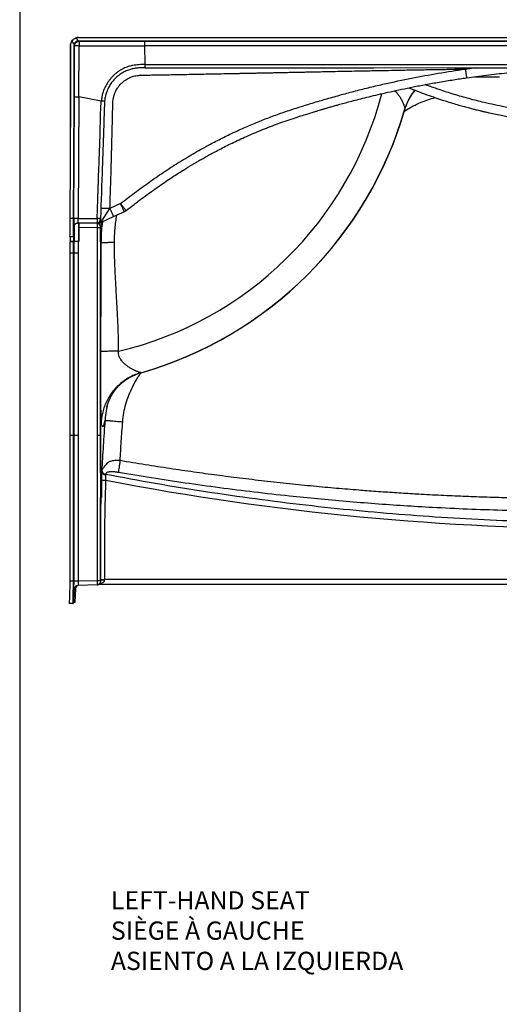
# Model space of a CAD drawing. Units: inches. Extents: x 317 to 517, y 64 to 259.
# Drawn here: x 317 to 343, y 162 to 216 of the extents above; entities that cross this region are included whole.
import ezdxf

# ---------------------------------------------------------------- set-up
doc = ezdxf.new("R2010")
doc.units = ezdxf.units.IN
doc.header["$MEASUREMENT"] = 0
doc.linetypes.add('SLD-Continue', pattern=[0])
doc.layers.add('ARCHITECT', color=179, linetype='SLD-Continue')
doc.styles.add('SLDTEXTSTYLE1', font='ARIAL.TTF')

# ---------------------------------------------------------------- blocks, each defined once
blk = doc.blocks.new('SW_NOTE_7')
at = {"layer": 'ARCHITECT', "color": 0, "char_height": 1, "attachment_point": 1, "style": 'SLDTEXTSTYLE1'}
for s, insert in [('LEFT-HAND SEAT', (0, 1.289)), ('SIÈGE À GAUCHE', (0, -0.371)), ('ASIENTO A LA IZQUIERDA', (0, -2.031))]:
    blk.add_mtext(s, dxfattribs=dict(at, insert=insert))

msp = doc.modelspace()

# ---------------------------------------------------------------- linework, layer by layer
at = {"color": 0}
msp.add_line((316.749, 258.878), (316.749, 63.78), dxfattribs=at)
at = {"color": 0, "linetype": 'SLD-Continue', "lineweight": 30}
for p, q in [((319.739, 214.45), (319.727, 214.384)), ((319.758, 214.36), (319.727, 214.384)), ((319.746, 211.556), (319.758, 214.36)), ((319.977, 214.632), (319.957, 214.631)), ((319.977, 214.82), (349.422, 214.82)), ((319.977, 214.632), (320.007, 214.609)), ((319.977, 214.632), (349.422, 214.632)), ((319.989, 211.557), (320.003, 214.364)), ((323.607, 214.607), (349.422, 214.607)), ((349.422, 214.364), (323.607, 214.364)), ((323.629, 213.333), (323.607, 214.364)), ((319.511, 214.31), (319.511, 207.262)), ((323.629, 213.333), (349.422, 213.343)), ((323.629, 213.15), (323.629, 213.156)), ((341.11, 213.151), (343.052, 213.151)), ((341.184, 213.086), (341.763, 213.161)), ((341.255, 212.609), (341.255, 212.608)), ((341.69, 212.664), (343.067, 212.663)), ((319.715, 204.898), (319.746, 211.556)), ((319.989, 211.557), (319.958, 204.897)), ((321.224, 211.328), (319.989, 211.557)), ((337.875, 210.894), (337.872, 210.865)), ((322.281, 205.704), (321.698, 205.433)), ((321.227, 204.73), (321.698, 205.433)), ((322.493, 205.264), (321.91, 204.992)), ((322.499, 205.268), (322.506, 205.271)), ((322.591, 205.325), (322.585, 205.33)), ((319.688, 204.898), (319.501, 204.899)), ((319.688, 204.898), (319.688, 204.898)), ((319.715, 204.898), (319.688, 204.898)), ((319.958, 204.897), (320.203, 204.897)), ((319.965, 204.648), (320.991, 204.648)), ((319.988, 203.623), (319.988, 204.648)), ((320.001, 204.648), (319.996, 204.461)), ((320.989, 204.623), (320.001, 204.648)), ((320.203, 204.897), (320.998, 204.897)), ((320.42, 204.648), (320.42, 204.637)), ((320.66, 204.631), (320.66, 204.648)), ((320.989, 204.623), (320.99, 204.618)), ((321.022, 204.615), (320.989, 204.623)), ((321.012, 204.652), (321.007, 204.616)), ((321.18, 204.891), (321.173, 204.891)), ((321.18, 204.891), (321.178, 204.829)), ((321.91, 204.992), (321.222, 204.672)), ((319.697, 203.898), (319.715, 204.417)), ((319.715, 204.407), (319.697, 203.898)), ((319.738, 204.503), (319.738, 203.623)), ((320.001, 204.399), (319.996, 204.399)), ((319.996, 204.399), (319.996, 203.623)), ((320.001, 204.399), (320.001, 203.623)), ((320.989, 204.373), (320.001, 204.399)), ((320.989, 204.373), (320.989, 193.01)), ((321.172, 204.435), (321.159, 204.503)), ((321.172, 204.373), (321.172, 193.01)), ((319.488, 203.902), (319.676, 203.898)), ((319.501, 203.623), (319.501, 202.998)), ((319.501, 203.623), (319.688, 203.623)), ((319.527, 203.623), (319.501, 203.623)), ((319.511, 203.902), (319.511, 203.623)), ((319.527, 203.623), (319.528, 203.623)), ((319.528, 203.623), (319.528, 203.623)), ((319.688, 203.623), (319.688, 202.997)), ((319.688, 203.623), (319.715, 203.623)), ((319.697, 203.898), (319.697, 203.898)), ((319.698, 203.898), (319.698, 203.623)), ((319.715, 202.998), (319.715, 203.623)), ((319.715, 203.623), (319.715, 202.997)), ((319.953, 203.623), (319.996, 203.623)), ((319.958, 203.623), (320.001, 203.623)), ((319.958, 203.623), (319.958, 202.998)), ((319.996, 203.623), (320.001, 203.623)), ((321.192, 203.532), (321.206, 203.546)), ((319.501, 202.998), (319.501, 193.01)), ((319.688, 202.998), (319.501, 202.998)), ((319.688, 202.997), (319.688, 193.01)), ((319.715, 202.998), (319.715, 193.01)), ((319.715, 202.998), (319.715, 202.997)), ((319.958, 202.998), (319.958, 193.01)), ((323.412, 196.436), (323.391, 196.435)), ((319.501, 193.01), (319.688, 193.01)), ((319.501, 193.01), (319.501, 185.024)), ((319.688, 193.01), (319.688, 185.023)), ((319.715, 193.01), (319.715, 185.023)), ((319.958, 193.01), (319.958, 185.023)), ((320.989, 193.01), (320.989, 185.05)), ((321.172, 193.01), (321.172, 185.05)), ((321.234, 190.961), (321.172, 190.961)), ((321.234, 190.961), (321.234, 189.586)), ((321.26, 191.08), (321.253, 191.032)), ((321.466, 190.827), (321.468, 190.856)), ((321.172, 187.585), (321.174, 189.592)), ((321.172, 189.586), (321.234, 189.586)), ((321.172, 185.085), (321.172, 187.585)), ((321.172, 187.585), (321.172, 187.585)), ((321.172, 187.585), (321.173, 187.585)), ((321.173, 187.585), (321.173, 185.102)), ((321.423, 185.094), (321.423, 187.585)), ((319.501, 185.023), (319.501, 185.024)), ((319.501, 185.023), (319.688, 185.023)), ((319.688, 185.023), (319.715, 185.023)), ((319.688, 185.023), (319.688, 185.023)), ((319.688, 185.023), (319.688, 185.023)), ((319.958, 185.023), (320.989, 185.05)), ((320.989, 184.8), (319.958, 184.773)), ((319.959, 184.782), (319.958, 184.773)), ((321.022, 184.807), (320.989, 184.8)), ((320.99, 184.805), (320.989, 184.8)), ((321.091, 184.835), (377.753, 184.835)), ((321.172, 184.988), (321.159, 184.92)), ((321.173, 185.085), (321.172, 185.085)), ((321.173, 185.102), (321.173, 185.085)), ((321.173, 185.085), (321.423, 185.085)), ((321.423, 185.094), (321.423, 185.085)), ((377.421, 185.094), (321.423, 185.094)), ((319.715, 184.532), (319.688, 183.773)), ((319.738, 184.626), (319.698, 183.927)), ((319.738, 184.598), (319.813, 184.598)), ((319.813, 184.598), (319.773, 183.835)), ((319.688, 183.773), (319.646, 183.774)), ((319.693, 183.835), (319.691, 183.835)), ((319.698, 183.927), (319.693, 183.835)), ((319.773, 183.835), (319.693, 183.835)), ((319.698, 184.049), (319.698, 183.927))]:
    msp.add_line(p, q, dxfattribs=at)
at = {"color": 0, "linetype": 'SLD-Continue', "lineweight": 30, "flags": 128}
for points in [[(319.54, 214.384), (319.536, 213.48), (319.529, 211.671), (319.514, 208.054), (319.501, 204.899)], [(319.727, 214.384), (319.724, 213.479), (319.716, 211.67), (319.701, 208.053), (319.688, 204.898)], [(323.629, 213.154), (336.198, 213.159), (349.422, 213.163)], [(321.437, 193.916), (321.428, 193.827), (321.428, 193.827), (321.428, 193.827)], [(321.204, 189.586), (321.183, 188.846), (321.172, 187.585), (321.172, 187.585), (321.172, 187.585)], [(319.501, 185.023), (319.499, 184.936), (319.478, 184.165), (319.468, 183.779)], [(319.688, 185.023), (319.686, 184.931), (319.665, 184.16), (319.655, 183.774)], [(319.738, 184.598), (319.745, 184.645), (319.745, 184.645)], [(319.655, 183.774), (319.673, 183.773), (319.688, 183.773)]]:
    msp.add_lwpolyline(points, dxfattribs=at)
at = {"color": 0, "linetype": 'SLD-Continue', "lineweight": 30}
for centre, radius, start, end in [((320.01, 214.31), 0.499, 135.3407, 180), ((317.636, 216.683), 19.603, 283.3862, 345.3668), ((317.636, 216.683), 21.051, 285.8659, 344.0378), ((317.636, 216.683), 21.057, 285.9217, 343.9596), ((317.611, 204.524), 2.393, 357.0059, 2.993), ((321.516, 192.83), 2.295, 262.9607, 269.1382), ((321.361, 186.892), 1.799, 264.0146, 271.9879)]:
    msp.add_arc(centre, radius, start, end, dxfattribs=at)
for centre, major_axis, ratio, start_param, end_param in [((319.977, 214.383), (0.438, 0), 0.998397, 1.570805, 1.911607), ((349.422, 336.109), (0, 148.232), 0.999797, 2.951923, 3.331263), ((320.063, 184.585), (-0.25, 0), 0.999993, 5.437105, 6.230826), ((320.923, 185.085), (0.5, 0), 0.500044, 5.110799, 6.283185), ((320.923, 185.085), (0, 0.25), 0.999825, 4.607026, 4.712389), ((319.764, 185.098), (0.026, 0.5), 0.003834, 2.832583, 3.141794)]:
    msp.add_ellipse(centre, major_axis=major_axis, ratio=ratio, start_param=start_param, end_param=end_param, dxfattribs=at)
for points, knots in [([(319.54, 214.384), (319.545, 214.434), (319.552, 214.517), (319.592, 214.589), (319.609, 214.618)], [0, 0, 0, 0, 0.5984154, 1, 1, 1, 1]), ([(319.609, 214.618), (319.638, 214.657), (319.697, 214.734), (319.786, 214.774), (319.831, 214.795)], [0, 0, 0, 0, 0.4999206, 1, 1, 1, 1]), ([(319.739, 214.45), (319.732, 214.458), (319.698, 214.503), (319.654, 214.559), (319.617, 214.607), (319.609, 214.618)], [0, 0, 0, 0, 0.150111, 0.797555, 1, 1, 1, 1]), ([(319.957, 214.631), (319.93, 214.625), (319.876, 214.613), (319.805, 214.561), (319.76, 214.504), (319.744, 214.463), (319.739, 214.45)], [0, 0, 0, 0, 0.2771654, 0.5531621, 0.8612785, 1, 1, 1, 1]), ([(319.758, 214.36), (319.759, 214.376), (319.762, 214.408), (319.784, 214.469), (319.831, 214.536), (319.898, 214.583), (319.959, 214.605), (319.991, 214.608), (320.007, 214.609)], [0, 0, 0, 0, 0.124497, 0.249143, 0.499999, 0.750853, 0.875502, 1, 1, 1, 1]), ([(320.003, 214.364), (319.971, 214.364), (319.909, 214.364), (319.84, 214.363), (319.8, 214.363), (319.769, 214.362), (319.762, 214.361), (319.758, 214.36)], [0, 0, 0, 0, 0.250005, 0.498628, 0.64523, 0.748711, 1, 1, 1, 1]), ([(319.831, 214.795), (319.84, 214.782), (319.878, 214.734), (319.92, 214.679), (319.952, 214.637), (319.957, 214.631)], [0, 0, 0, 0, 0.2294915, 0.8886831, 1, 1, 1, 1]), ([(320.007, 214.609), (320.007, 214.605), (320.006, 214.596), (320.004, 214.539), (320.003, 214.457), (320.003, 214.394), (320.003, 214.364)], [0, 0, 0, 0, 0.240816, 0.499991, 0.759194, 1, 1, 1, 1]), ([(320.003, 214.364), (320.603, 214.364), (321.804, 214.364), (323.006, 214.364), (323.607, 214.364)], [0, 0, 0, 0, 0.4998344, 1, 1, 1, 1]), ([(320.007, 214.609), (320.133, 214.609), (320.38, 214.609), (320.741, 214.608), (321.083, 214.608), (321.408, 214.608), (321.728, 214.608), (322.113, 214.608), (322.567, 214.608), (323.087, 214.607), (323.432, 214.607), (323.607, 214.607)], [0, 0, 0, 0, 0.1051993, 0.2054248, 0.3006781, 0.390958, 0.4762646, 0.5667896, 0.712303, 0.8543713, 1, 1, 1, 1]), ([(323.607, 214.364), (323.607, 214.396), (323.607, 214.458), (323.607, 214.537), (323.607, 214.594), (323.607, 214.603), (323.607, 214.607)], [0, 0, 0, 0, 0.25, 0.500006, 0.75002, 1, 1, 1, 1]), ([(323.629, 213.333), (323.57, 213.332), (323.454, 213.332), (323.28, 213.324), (323.114, 213.308), (322.942, 213.282), (322.783, 213.245), (322.633, 213.197), (322.502, 213.143), (322.399, 213.093), (322.321, 213.049), (322.265, 213.016), (322.212, 212.982), (322.161, 212.948), (322.113, 212.914), (322.061, 212.874), (321.999, 212.824), (321.936, 212.769), (321.881, 212.716), (321.838, 212.673), (321.797, 212.629), (321.753, 212.579), (321.706, 212.523), (321.642, 212.44), (321.559, 212.321), (321.479, 212.183), (321.424, 212.072), (321.386, 211.986), (321.349, 211.894), (321.311, 211.784), (321.281, 211.673), (321.259, 211.579), (321.244, 211.495), (321.232, 211.414), (321.226, 211.356), (321.224, 211.328)], [0, 0, 0, 0, 0.051437, 0.100051, 0.149783, 0.195759, 0.249883, 0.29072, 0.331063, 0.372336, 0.389439, 0.408165, 0.428514, 0.443824, 0.460884, 0.479691, 0.500246, 0.529489, 0.551571, 0.566497, 0.581546, 0.603465, 0.624287, 0.644013, 0.694667, 0.749085, 0.781254, 0.801967, 0.829688, 0.867112, 0.9019, 0.928936, 0.950194, 0.975867, 1, 1, 1, 1]), ([(323.629, 213.156), (323.629, 213.157), (323.629, 213.16), (323.629, 213.178), (323.629, 213.201), (323.629, 213.231), (323.629, 213.273), (323.629, 213.309), (323.629, 213.333)], [0, 0, 0, 0, 0.1358282, 0.2822431, 0.4317401, 0.5812342, 0.7276771, 1, 1, 1, 1]), ([(323.629, 213.15), (323.558, 213.15), (323.419, 213.151), (323.21, 213.145), (323.011, 213.115), (322.844, 213.073), (322.707, 213.027), (322.592, 212.981), (322.475, 212.925), (322.357, 212.858), (322.238, 212.78), (322.099, 212.673), (321.945, 212.53), (321.785, 212.34), (321.657, 212.14), (321.558, 211.939), (321.485, 211.743), (321.431, 211.533), (321.414, 211.388), (321.406, 211.314)], [0, 0, 0, 0, 0.066428, 0.130609, 0.194942, 0.254623, 0.291402, 0.330048, 0.370549, 0.412895, 0.457092, 0.503148, 0.57672, 0.653976, 0.734919, 0.798076, 0.863312, 0.930611, 1, 1, 1, 1]), ([(321.698, 205.433), (321.71, 205.785), (321.733, 206.497), (321.765, 207.579), (321.789, 208.439), (321.805, 209.07), (321.815, 209.465), (321.825, 209.864), (321.834, 210.223), (321.842, 210.534), (321.847, 210.788), (321.854, 211.031), (321.854, 211.271), (321.883, 211.5), (321.944, 211.711), (322.025, 211.897), (322.129, 212.072), (322.255, 212.231), (322.401, 212.373), (322.563, 212.495), (322.741, 212.595), (322.908, 212.663), (323.06, 212.707), (323.193, 212.733), (323.383, 212.753), (323.645, 212.751), (323.968, 212.759), (324.297, 212.764), (324.622, 212.77), (324.982, 212.776), (325.379, 212.783), (325.816, 212.791), (326.266, 212.8), (326.73, 212.808), (327.207, 212.818), (327.698, 212.827), (328.094, 212.835), (328.393, 212.841), (328.593, 212.845), (328.798, 212.849), (329.009, 212.853), (329.226, 212.858), (329.462, 212.863), (329.7, 212.867), (329.932, 212.872), (330.15, 212.877), (330.379, 212.881), (330.631, 212.886), (330.907, 212.892), (331.208, 212.898), (331.529, 212.905), (331.853, 212.912), (332.158, 212.918), (332.501, 212.925), (332.9, 212.933), (333.393, 212.943), (333.905, 212.954), (334.438, 212.965), (334.978, 212.975), (335.621, 212.988), (336.348, 213.002), (337.128, 213.017), (337.91, 213.032), (338.717, 213.046), (339.554, 213.06), (340.379, 213.073), (340.919, 213.082), (341.184, 213.086)], [0, 0, 0, 0, 0.040695, 0.082365, 0.125007, 0.140059, 0.155281, 0.170672, 0.186233, 0.196769, 0.206611, 0.215599, 0.224763, 0.234378, 0.242186, 0.249993, 0.257801, 0.265608, 0.273416, 0.281223, 0.289031, 0.296838, 0.302046, 0.307244, 0.312459, 0.324169, 0.337403, 0.349788, 0.362203, 0.374963, 0.391264, 0.408085, 0.425424, 0.443282, 0.461659, 0.480555, 0.49997, 0.507425, 0.515104, 0.523006, 0.531132, 0.539481, 0.548054, 0.558446, 0.566963, 0.574872, 0.583608, 0.593376, 0.604006, 0.615498, 0.62811, 0.641142, 0.652874, 0.663308, 0.680872, 0.69888, 0.720246, 0.740004, 0.760459, 0.78261, 0.814381, 0.844406, 0.872686, 0.90468, 0.937587, 0.96936, 1, 1, 1, 1]), ([(322.281, 205.704), (322.537, 205.903), (323.047, 206.3), (323.828, 206.87), (324.62, 207.417), (325.428, 207.941), (326.252, 208.439), (327.032, 208.876), (327.764, 209.258), (328.443, 209.589), (329.132, 209.902), (329.826, 210.195), (330.529, 210.469), (331.257, 210.731), (332.014, 210.98), (332.8, 211.222), (333.596, 211.455), (334.387, 211.679), (335.176, 211.89), (335.963, 212.086), (336.983, 212.324), (338.229, 212.587), (339.704, 212.862), (340.691, 213.011), (341.184, 213.086)], [0, 0, 0, 0, 0.047325, 0.094247, 0.141035, 0.18783, 0.234792, 0.281627, 0.31836, 0.355205, 0.391942, 0.428667, 0.465242, 0.502, 0.54169, 0.581454, 0.622057, 0.662692, 0.701467, 0.741334, 0.780984, 0.854348, 0.92718, 1, 1, 1, 1]), ([(340.615, 213.151), (341.976, 213.151), (344.907, 213.151), (347.837, 213.15), (349.407, 213.149)], [0, 0, 0, 0, 0.46431, 1, 1, 1, 1]), ([(341.184, 213.086), (341.19, 213.049), (341.2, 212.977), (341.215, 212.875), (341.229, 212.783), (341.24, 212.706), (341.248, 212.649), (341.253, 212.615), (341.254, 212.611), (341.255, 212.609)], [0, 0, 0, 0, 0.151458, 0.303223, 0.454739, 0.606349, 0.757943, 0.909429, 1, 1, 1, 1]), ([(341.255, 212.606), (341.618, 212.656), (342.351, 212.757), (343.446, 212.877), (344.527, 212.974), (345.577, 213.047), (346.596, 213.099), (347.584, 213.131), (348.523, 213.148), (349.133, 213.15), (349.424, 213.151)], [0, 0, 0, 0, 0.134337, 0.270813, 0.403197, 0.531686, 0.656209, 0.77669, 0.893422, 1, 1, 1, 1]), ([(322.586, 205.329), (322.73, 205.441), (323.037, 205.679), (323.5, 206.025), (323.959, 206.36), (324.38, 206.657), (324.762, 206.919), (325.102, 207.146), (325.401, 207.34), (325.661, 207.505), (325.877, 207.639), (326.049, 207.744), (326.179, 207.822), (326.277, 207.881), (326.356, 207.927), (326.459, 207.988), (326.609, 208.075), (326.814, 208.193), (327.052, 208.326), (327.323, 208.474), (327.626, 208.635), (327.961, 208.808), (328.317, 208.985), (328.693, 209.165), (329.087, 209.346), (329.511, 209.532), (329.952, 209.717), (330.393, 209.894), (330.845, 210.065), (331.297, 210.227), (331.745, 210.378), (332.156, 210.51), (332.529, 210.626), (332.819, 210.715), (333.032, 210.78), (333.172, 210.822), (333.284, 210.855), (333.363, 210.879), (333.416, 210.894), (333.461, 210.908), (333.52, 210.925), (333.617, 210.953), (333.758, 210.994), (333.951, 211.05), (334.187, 211.117), (334.468, 211.195), (334.794, 211.284), (335.164, 211.382), (335.579, 211.488), (336.04, 211.602), (336.547, 211.722), (337.099, 211.848), (337.698, 211.977), (338.343, 212.109), (339.035, 212.242), (339.773, 212.374), (340.518, 212.497), (341.018, 212.57), (341.255, 212.605)], [0, 0, 0, 0, 0.026988, 0.05751, 0.085465, 0.110877, 0.133775, 0.15379, 0.171375, 0.186552, 0.199318, 0.208825, 0.216328, 0.221832, 0.225721, 0.22985, 0.239571, 0.251242, 0.264791, 0.280009, 0.296894, 0.315453, 0.335679, 0.355678, 0.377074, 0.399871, 0.424038, 0.447794, 0.470125, 0.495481, 0.518758, 0.540046, 0.559302, 0.576435, 0.584946, 0.592273, 0.598034, 0.602227, 0.604422, 0.60617, 0.609149, 0.613485, 0.621092, 0.630959, 0.643083, 0.657459, 0.674081, 0.692952, 0.71408, 0.73747, 0.763123, 0.791034, 0.821213, 0.853667, 0.888388, 0.925362, 0.964556, 1, 1, 1, 1]), ([(348.015, 210.454), (347.624, 210.475), (346.844, 210.517), (345.678, 210.634), (344.519, 210.791), (343.365, 210.994), (342.323, 211.219), (341.391, 211.456), (340.568, 211.693), (339.935, 211.896), (339.486, 212.05), (339.23, 212.141), (339.064, 212.202), (338.987, 212.231)], [0, 0, 0, 0, 0.127209, 0.253449, 0.380549, 0.506963, 0.633636, 0.726648, 0.819087, 0.911859, 0.942489, 0.973067, 1, 1, 1, 1]), ([(337.32, 211.894), (337.326, 211.889), (337.368, 211.851), (337.44, 211.769), (337.539, 211.643), (337.62, 211.518), (337.682, 211.409), (337.725, 211.324), (337.759, 211.251), (337.786, 211.187), (337.807, 211.134), (337.828, 211.073), (337.85, 211.009), (337.866, 210.95), (337.874, 210.909), (337.875, 210.899), (337.875, 210.894)], [0, 0, 0, 0, 0.015274, 0.101093, 0.204162, 0.324677, 0.402422, 0.473281, 0.537237, 0.594281, 0.644413, 0.687653, 0.777222, 0.858639, 0.932588, 1, 1, 1, 1]), ([(337.862, 210.837), (337.883, 210.907), (337.923, 211.039), (337.995, 211.215), (338.064, 211.359), (338.126, 211.472), (338.175, 211.555), (338.21, 211.61), (338.233, 211.644), (338.254, 211.675), (338.273, 211.703), (338.303, 211.744), (338.338, 211.79), (338.375, 211.837), (338.412, 211.88), (338.435, 211.906), (338.445, 211.917)], [0, 0, 0, 0, 0.111685, 0.210555, 0.295863, 0.367126, 0.42419, 0.467422, 0.503008, 0.53776, 0.571727, 0.604935, 0.70444, 0.805526, 0.91617, 1, 1, 1, 1]), ([(338.411, 211.93), (338.362, 211.867), (338.247, 211.721), (338.101, 211.469), (337.968, 211.186), (337.906, 210.991), (337.875, 210.894)], [0, 0, 0, 0, 0.203754, 0.475804, 0.741609, 1, 1, 1, 1]), ([(338.087, 212.055), (338.116, 212.044), (338.323, 211.965), (338.693, 211.819), (339.19, 211.637), (339.652, 211.477), (340.076, 211.338), (340.463, 211.219), (340.812, 211.116), (341.122, 211.029), (341.393, 210.956), (341.624, 210.895), (341.815, 210.847), (341.959, 210.812), (342.063, 210.787), (342.129, 210.771), (342.174, 210.76), (342.213, 210.751), (342.264, 210.739), (342.334, 210.723), (342.422, 210.703), (342.601, 210.663), (342.877, 210.603), (343.22, 210.533), (343.554, 210.469), (343.875, 210.411), (344.224, 210.352), (344.608, 210.292), (345.033, 210.23), (345.498, 210.17), (346.022, 210.111), (346.607, 210.055), (347.259, 210.005), (347.96, 209.967), (348.687, 209.942), (349.18, 209.939), (349.422, 209.938)], [0, 0, 0, 0, 0.008149, 0.057126, 0.102868, 0.145019, 0.18355, 0.218386, 0.249703, 0.277474, 0.301689, 0.322313, 0.339274, 0.352493, 0.360866, 0.366721, 0.370059, 0.372759, 0.377225, 0.38347, 0.391495, 0.400538, 0.430991, 0.464536, 0.490884, 0.518876, 0.548928, 0.5824, 0.619395, 0.659913, 0.703613, 0.755701, 0.812005, 0.872546, 0.9373, 1, 1, 1, 1]), ([(319.746, 211.556), (319.75, 211.556), (319.759, 211.557), (319.816, 211.557), (319.897, 211.557), (319.959, 211.557), (319.989, 211.557)], [0, 0, 0, 0, 0.240958, 0.500003, 0.75904, 1, 1, 1, 1]), ([(320.998, 204.897), (321, 204.97), (321.006, 205.126), (321.014, 205.375), (321.023, 205.638), (321.032, 205.902), (321.041, 206.157), (321.049, 206.411), (321.058, 206.666), (321.069, 207.01), (321.085, 207.447), (321.104, 207.973), (321.121, 208.399), (321.133, 208.721), (321.142, 208.946), (321.15, 209.169), (321.156, 209.364), (321.161, 209.529), (321.164, 209.659), (321.167, 209.785), (321.17, 209.919), (321.173, 210.085), (321.176, 210.266), (321.18, 210.451), (321.185, 210.627), (321.192, 210.801), (321.2, 210.979), (321.21, 211.154), (321.219, 211.271), (321.224, 211.328)], [0, 0, 0, 0, 0.034016, 0.072768, 0.116256, 0.156784, 0.195979, 0.235189, 0.275064, 0.314761, 0.395911, 0.478986, 0.559971, 0.594461, 0.629293, 0.664787, 0.698457, 0.720546, 0.741756, 0.759168, 0.778954, 0.804346, 0.836427, 0.863481, 0.890473, 0.918392, 0.94509, 0.973295, 1, 1, 1, 1]), ([(321.406, 211.314), (321.399, 211.146), (321.385, 210.806), (321.368, 210.294), (321.35, 209.78), (321.332, 209.265), (321.315, 208.751), (321.297, 208.236), (321.252, 206.95), (321.213, 205.835), (321.18, 204.891)], [0, 0, 0, 0, 0.0787, 0.158813, 0.238925, 0.319038, 0.399151, 0.479265, 0.559379, 1, 1, 1, 1]), ([(321.406, 211.314), (321.403, 211.314), (321.4, 211.314), (321.377, 211.316), (321.354, 211.318), (321.325, 211.32), (321.282, 211.323), (321.247, 211.326), (321.224, 211.328)], [0, 0, 0, 0, 0.239719, 0.36854, 0.5, 0.631485, 0.760285, 1, 1, 1, 1]), ([(337.844, 210.774), (337.88, 210.799), (338.038, 210.906), (338.333, 211.067), (338.725, 211.253), (339.127, 211.407), (339.401, 211.481), (339.538, 211.518)], [0, 0, 0, 0, 0.071875, 0.307158, 0.541786, 0.771448, 1, 1, 1, 1]), ([(322.493, 205.264), (322.492, 205.266), (322.49, 205.269), (322.476, 205.294), (322.457, 205.335), (322.43, 205.389), (322.398, 205.456), (322.362, 205.533), (322.322, 205.617), (322.295, 205.675), (322.281, 205.704)], [0, 0, 0, 0, 0.124997, 0.25, 0.374999, 0.5, 0.624999, 0.75, 0.875001, 1, 1, 1, 1]), ([(322.585, 205.33), (322.585, 205.33), (322.583, 205.332), (322.569, 205.348), (322.541, 205.381), (322.5, 205.43), (322.451, 205.491), (322.396, 205.56), (322.339, 205.632), (322.3, 205.681), (322.281, 205.704)], [0, 0, 0, 0, 0.001137, 0.140821, 0.286205, 0.43462, 0.583036, 0.728419, 0.868098, 1, 1, 1, 1]), ([(321.698, 205.433), (321.666, 205.434), (321.601, 205.436), (321.506, 205.438), (321.419, 205.44), (321.343, 205.441), (321.28, 205.441), (321.234, 205.44), (321.204, 205.438), (321.201, 205.437), (321.199, 205.436)], [0, 0, 0, 0, 0.1243681, 0.249699, 0.3749858, 0.4999611, 0.624943, 0.7502459, 0.875603, 1, 1, 1, 1]), ([(321.91, 204.992), (321.909, 204.994), (321.906, 204.997), (321.893, 205.023), (321.873, 205.063), (321.847, 205.118), (321.815, 205.185), (321.778, 205.262), (321.739, 205.345), (321.712, 205.403), (321.698, 205.433)], [0, 0, 0, 0, 0.125001, 0.249996, 0.374998, 0.5, 0.624997, 0.749998, 0.874999, 1, 1, 1, 1]), ([(322.591, 205.325), (322.575, 205.313), (322.544, 205.29), (322.51, 205.273), (322.493, 205.264)], [0, 0, 0, 0, 0.500094, 1, 1, 1, 1]), ([(319.501, 204.899), (319.501, 204.867), (319.5, 204.685), (319.497, 204.353), (319.491, 204.053), (319.488, 203.902)], [0, 0, 0, 0, 0.095029, 0.547517, 1, 1, 1, 1]), ([(319.688, 204.898), (319.688, 204.865), (319.688, 204.682), (319.685, 204.349), (319.679, 204.049), (319.676, 203.898)], [0, 0, 0, 0, 0.097921, 0.548962, 1, 1, 1, 1]), ([(319.715, 204.898), (319.715, 204.868), (319.714, 204.807), (319.714, 204.717), (319.714, 204.633), (319.714, 204.569), (319.714, 204.525), (319.714, 204.495), (319.714, 204.467), (319.715, 204.435), (319.715, 204.407), (319.715, 204.407), (319.715, 204.407)], [0, 0, 0, 0, 0.115211, 0.23232, 0.353502, 0.472166, 0.532146, 0.594591, 0.661256, 0.726032, 0.859378, 1, 1, 1, 1]), ([(319.894, 204.897), (319.871, 204.897), (319.823, 204.898), (319.768, 204.898), (319.727, 204.898), (319.719, 204.898), (319.715, 204.898)], [0, 0, 0, 0, 0.24983, 0.501512, 0.751751, 1, 1, 1, 1]), ([(319.715, 204.407), (319.719, 204.439), (319.729, 204.503), (319.787, 204.582), (319.868, 204.638), (319.933, 204.645), (319.965, 204.648)], [0, 0, 0, 0, 0.2499995, 0.4999984, 0.7500015, 1, 1, 1, 1]), ([(319.958, 204.897), (319.948, 204.897), (319.926, 204.897), (319.905, 204.897), (319.894, 204.897)], [0, 0, 0, 0, 0.489138, 1, 1, 1, 1]), ([(319.965, 204.648), (319.964, 204.65), (319.963, 204.653), (319.961, 204.686), (319.96, 204.718), (319.96, 204.758), (319.959, 204.816), (319.958, 204.865), (319.958, 204.897)], [0, 0, 0, 0, 0.243512, 0.367494, 0.502212, 0.636514, 0.7594, 1, 1, 1, 1]), ([(320.99, 204.618), (320.99, 204.617), (320.99, 204.616), (320.991, 204.598), (320.991, 204.554), (320.991, 204.486), (320.99, 204.423), (320.99, 204.39), (320.989, 204.373)], [0, 0, 0, 0, 0.005602, 0.150776, 0.42829, 0.705765, 0.850947, 1, 1, 1, 1]), ([(321.159, 204.503), (321.151, 204.52), (321.134, 204.554), (321.092, 204.591), (321.042, 204.614), (321.007, 204.617), (320.99, 204.618)], [0, 0, 0, 0, 0.25357, 0.512016, 0.764029, 1, 1, 1, 1]), ([(320.998, 204.897), (320.998, 204.863), (320.997, 204.797), (320.994, 204.716), (320.991, 204.655), (320.991, 204.651), (320.991, 204.648)], [0, 0, 0, 0, 0.249829, 0.49993, 0.750196, 1, 1, 1, 1]), ([(321.135, 204.717), (321.135, 204.716), (321.127, 204.705), (321.1, 204.682), (321.052, 204.654), (321.01, 204.65), (320.991, 204.648)], [0, 0, 0, 0, 0.019197, 0.24384, 0.649606, 1, 1, 1, 1]), ([(321.173, 204.891), (321.172, 204.891), (321.167, 204.891), (321.13, 204.892), (321.07, 204.894), (321.022, 204.896), (320.998, 204.897)], [0, 0, 0, 0, 0.144211, 0.429609, 0.715037, 1, 1, 1, 1]), ([(321.069, 204.648), (321.077, 204.648), (321.097, 204.648), (321.113, 204.648), (321.115, 204.648), (321.116, 204.648)], [0, 0, 0, 0, 0.238301, 0.60955, 1, 1, 1, 1]), ([(321.222, 204.672), (321.205, 204.665), (321.171, 204.651), (321.135, 204.649), (321.116, 204.648)], [0, 0, 0, 0, 0.5000019, 1, 1, 1, 1]), ([(321.136, 204.717), (321.143, 204.73), (321.158, 204.754), (321.169, 204.8), (321.175, 204.845), (321.176, 204.876), (321.177, 204.891)], [0, 0, 0, 0, 0.299818, 0.560442, 0.785363, 1, 1, 1, 1]), ([(321.192, 203.532), (321.189, 203.703), (321.183, 204.045), (321.17, 204.481), (321.168, 204.747), (321.167, 204.841)], [0, 0, 0, 0, 0.393639, 0.786496, 1, 1, 1, 1]), ([(321.185, 204.826), (321.184, 204.828), (321.179, 204.832), (321.179, 204.83), (321.178, 204.829)], [0, 0, 0, 0, 0.308362, 1, 1, 1, 1]), ([(321.227, 204.73), (321.227, 204.74), (321.228, 204.76), (321.217, 204.786), (321.203, 204.808), (321.195, 204.818), (321.191, 204.822)], [0, 0, 0, 0, 0.257406, 0.501051, 0.758947, 1, 1, 1, 1]), ([(321.192, 203.532), (321.192, 203.532), (321.192, 203.765), (321.204, 204.155), (321.252, 204.54), (321.272, 204.695)], [0, 0, 0, 0, 0.000002, 0.599663, 1, 1, 1, 1]), ([(321.283, 204.7), (321.264, 204.55), (321.216, 204.167), (321.21, 203.781), (321.206, 203.546)], [0, 0, 0, 0, 0.392032, 1, 1, 1, 1]), ([(321.222, 204.672), (321.222, 204.672), (321.221, 204.672), (321.221, 204.677), (321.221, 204.684), (321.223, 204.698), (321.225, 204.719), (321.227, 204.73)], [0, 0, 0, 0, 0.190829, 0.368959, 0.525874, 0.757856, 1, 1, 1, 1]), ([(321.945, 203.568), (321.947, 203.699), (321.95, 203.957), (321.976, 204.339), (322.016, 204.709), (322.055, 204.95), (322.074, 205.069)], [0, 0, 0, 0, 0.259733, 0.513134, 0.760744, 1, 1, 1, 1]), ([(319.996, 204.461), (319.996, 204.46), (319.996, 204.459), (319.997, 204.448), (319.997, 204.432), (319.996, 204.415), (319.996, 204.403), (319.996, 204.399)], [0, 0, 0, 0, 0.216069, 0.431971, 0.646152, 0.859994, 1, 1, 1, 1]), ([(321.172, 204.373), (321.169, 204.373), (321.164, 204.373), (321.122, 204.373), (321.061, 204.373), (321.013, 204.373), (320.989, 204.373)], [0, 0, 0, 0, 0.25019, 0.499397, 0.750729, 1, 1, 1, 1]), ([(321.172, 204.435), (321.172, 204.434), (321.172, 204.432), (321.172, 204.418), (321.172, 204.397), (321.172, 204.381), (321.172, 204.373)], [0, 0, 0, 0, 0.249967, 0.499996, 0.750019, 1, 1, 1, 1]), ([(319.953, 203.623), (319.904, 203.623), (319.806, 203.623), (319.677, 203.623), (319.581, 203.623), (319.536, 203.623), (319.53, 203.623), (319.528, 203.623)], [0, 0, 0, 0, 0.224926, 0.449888, 0.673635, 0.897947, 1, 1, 1, 1]), ([(319.676, 203.898), (319.676, 203.898), (319.681, 203.898), (319.69, 203.898), (319.692, 203.898), (319.693, 203.898)], [0, 0, 0, 0, 0.082409, 0.569293, 1, 1, 1, 1]), ([(319.715, 203.623), (319.715, 203.623), (319.715, 203.623), (319.715, 203.623), (319.715, 203.623), (319.715, 203.623)], [0, 0, 0, 0, 0.247013, 0.499949, 1, 1, 1, 1]), ([(319.958, 203.623), (319.93, 203.623), (319.874, 203.623), (319.8, 203.623), (319.745, 203.623), (319.72, 203.623), (319.716, 203.623), (319.715, 203.623)], [0, 0, 0, 0, 0.224754, 0.449502, 0.672574, 0.897616, 1, 1, 1, 1]), ([(321.175, 190.961), (321.177, 193.247), (321.179, 197.438), (321.188, 201.628), (321.192, 203.532)], [0, 0, 0, 0, 0.5456193, 1, 1, 1, 1]), ([(321.206, 203.546), (321.205, 203.215), (321.204, 202.552), (321.2, 201.558), (321.195, 200.563), (321.19, 199.569), (321.185, 198.574), (321.184, 197.912), (321.184, 197.581)], [0, 0, 0, 0, 0.166482, 0.333189, 0.500045, 0.66689, 0.833566, 1, 1, 1, 1]), ([(321.945, 203.568), (321.856, 203.568), (321.673, 203.567), (321.433, 203.563), (321.259, 203.555), (321.223, 203.549), (321.206, 203.546)], [0, 0, 0, 0, 0.241365, 0.499996, 0.75863, 1, 1, 1, 1]), ([(322.175, 197.613), (322.175, 197.662), (322.174, 197.77), (322.173, 197.949), (322.169, 198.16), (322.164, 198.404), (322.156, 198.679), (322.145, 198.976), (322.132, 199.274), (322.117, 199.575), (322.102, 199.868), (322.086, 200.153), (322.07, 200.414), (322.054, 200.687), (322.035, 201.026), (322.013, 201.422), (321.991, 201.852), (321.972, 202.284), (321.957, 202.721), (321.947, 203.153), (321.945, 203.433), (321.945, 203.568)], [0, 0, 0, 0, 0.02457, 0.054581, 0.090025, 0.130895, 0.177182, 0.228876, 0.280511, 0.326993, 0.380436, 0.428327, 0.470677, 0.512037, 0.566011, 0.641581, 0.711485, 0.782668, 0.859254, 0.931689, 1, 1, 1, 1]), ([(319.958, 202.998), (319.927, 202.998), (319.864, 202.998), (319.786, 202.998), (319.729, 202.997), (319.72, 202.997), (319.715, 202.997)], [0, 0, 0, 0, 0.250637, 0.499399, 0.750237, 1, 1, 1, 1]), ([(322.175, 197.613), (322.115, 197.613), (321.993, 197.613), (321.812, 197.611), (321.638, 197.608), (321.482, 197.604), (321.353, 197.599), (321.26, 197.593), (321.2, 197.587), (321.189, 197.583), (321.184, 197.581)], [0, 0, 0, 0, 0.117017, 0.240617, 0.369033, 0.500001, 0.630967, 0.759384, 0.882984, 1, 1, 1, 1]), ([(323.391, 196.435), (323.388, 196.436), (323.381, 196.437), (323.35, 196.446), (323.311, 196.458), (323.267, 196.473), (323.225, 196.488), (323.188, 196.503), (323.16, 196.514), (323.131, 196.526), (323.1, 196.54), (323.067, 196.555), (323.034, 196.57), (322.996, 196.589), (322.948, 196.612), (322.886, 196.646), (322.812, 196.689), (322.737, 196.738), (322.67, 196.784), (322.619, 196.822), (322.568, 196.861), (322.516, 196.905), (322.459, 196.959), (322.408, 197.011), (322.354, 197.074), (322.299, 197.148), (322.247, 197.233), (322.199, 197.336), (322.165, 197.463), (322.171, 197.564), (322.175, 197.613)], [0, 0, 0, 0, 0.04897, 0.101995, 0.139982, 0.180268, 0.222995, 0.242953, 0.263305, 0.284054, 0.305204, 0.326761, 0.348727, 0.36938, 0.398564, 0.436267, 0.48247, 0.530616, 0.569648, 0.599589, 0.620458, 0.658168, 0.693159, 0.725472, 0.755155, 0.801464, 0.84307, 0.880347, 0.941623, 1, 1, 1, 1]), ([(321.184, 197.581), (321.183, 197.498), (321.183, 197.33), (321.182, 197.074), (321.181, 196.808), (321.18, 196.527), (321.179, 196.228), (321.179, 195.915), (321.18, 195.592), (321.182, 195.265), (321.184, 194.943), (321.187, 194.668), (321.189, 194.442), (321.191, 194.26), (321.194, 194.094), (321.196, 193.948), (321.199, 193.823), (321.202, 193.721), (321.205, 193.646), (321.208, 193.597), (321.211, 193.591), (321.212, 193.588)], [0, 0, 0, 0, 0.046514, 0.093997, 0.1435, 0.196015, 0.251941, 0.310614, 0.371731, 0.435355, 0.501096, 0.568427, 0.614458, 0.661253, 0.708442, 0.755966, 0.803939, 0.852303, 0.901047, 0.95023, 1, 1, 1, 1]), ([(323.391, 196.435), (323.295, 196.404), (323.099, 196.342), (322.816, 196.21), (322.541, 196.048), (322.281, 195.852), (322.04, 195.628), (321.825, 195.376), (321.638, 195.103), (321.484, 194.812), (321.363, 194.51), (321.278, 194.202), (321.225, 193.894), (321.216, 193.689), (321.212, 193.588)], [0, 0, 0, 0, 0.0789942, 0.1602569, 0.2434298, 0.3280958, 0.4137868, 0.4999998, 0.5862129, 0.6719044, 0.7565701, 0.8397432, 0.9210059, 1, 1, 1, 1]), ([(321.527, 194.536), (321.527, 194.536), (321.526, 194.535), (321.527, 194.538), (321.528, 194.543), (321.53, 194.552), (321.532, 194.559), (321.534, 194.567), (321.537, 194.576), (321.541, 194.592), (321.547, 194.613), (321.554, 194.638), (321.562, 194.661), (321.568, 194.682), (321.575, 194.704), (321.583, 194.728), (321.593, 194.755), (321.603, 194.783), (321.612, 194.809), (321.622, 194.835), (321.632, 194.86), (321.642, 194.886), (321.654, 194.915), (321.669, 194.949), (321.685, 194.987), (321.703, 195.025), (321.719, 195.06), (321.735, 195.091), (321.748, 195.117), (321.76, 195.139), (321.77, 195.158), (321.792, 195.199), (321.815, 195.239), (321.846, 195.289), (321.873, 195.332), (321.908, 195.385), (321.938, 195.428), (321.965, 195.465), (321.987, 195.493), (322.016, 195.53), (322.055, 195.577), (322.102, 195.632), (322.15, 195.684), (322.197, 195.731), (322.241, 195.774), (322.286, 195.816), (322.34, 195.864), (322.401, 195.914), (322.449, 195.952), (322.49, 195.983), (322.536, 196.017), (322.606, 196.065), (322.707, 196.13), (322.842, 196.208), (323.01, 196.291), (323.206, 196.374), (323.351, 196.418), (323.427, 196.441)], [0, 0, 0, 0, 0.001804, 0.027772, 0.050443, 0.070659, 0.085775, 0.100232, 0.11499, 0.132651, 0.153339, 0.176598, 0.194756, 0.210186, 0.224153, 0.23997, 0.257788, 0.275493, 0.291439, 0.304689, 0.318403, 0.333053, 0.348912, 0.368326, 0.391781, 0.41403, 0.434964, 0.452896, 0.467856, 0.479866, 0.488955, 0.496827, 0.541147, 0.558455, 0.576151, 0.594513, 0.615386, 0.639192, 0.665941, 0.694225, 0.723344, 0.753034, 0.780203, 0.803987, 0.82442, 0.84229, 0.859517, 0.876261, 0.888551, 0.893118, 0.899583, 0.908094, 0.921018, 0.936851, 0.955496, 0.976812, 1, 1, 1, 1]), ([(322.398, 193.744), (322.416, 193.909), (322.452, 194.239), (322.569, 194.73), (322.731, 195.214), (322.948, 195.696), (323.172, 196.106), (323.343, 196.345), (323.407, 196.435)], [0, 0, 0, 0, 0.1708438, 0.3417098, 0.5192423, 0.6967971, 0.886336, 1, 1, 1, 1]), ([(323.435, 196.446), (323.429, 196.442), (323.418, 196.435), (323.414, 196.436), (323.412, 196.436)], [0, 0, 0, 0, 0.595771, 1, 1, 1, 1]), ([(321.538, 194.58), (321.506, 194.417), (321.463, 194.197), (321.442, 193.974), (321.437, 193.916)], [0, 0, 0, 0, 0.740133, 1, 1, 1, 1]), ([(321.212, 193.588), (321.221, 193.583), (321.239, 193.575), (321.264, 193.529), (321.289, 193.487), (321.312, 193.47), (321.334, 193.484), (321.352, 193.518), (321.374, 193.583), (321.398, 193.679), (321.418, 193.777), (321.428, 193.827)], [0, 0, 0, 0, 0.137255, 0.275111, 0.413778, 0.55347, 0.641922, 0.730912, 0.820299, 0.910007, 1, 1, 1, 1]), ([(321.428, 193.827), (321.393, 193.361), (321.323, 192.43), (321.276, 191.498), (321.253, 191.032)], [0, 0, 0, 0, 0.499933, 1, 1, 1, 1]), ([(321.428, 193.827), (321.432, 193.826), (321.441, 193.825), (321.5, 193.819), (321.59, 193.811), (321.711, 193.8), (321.858, 193.788), (322.026, 193.774), (322.208, 193.759), (322.335, 193.749), (322.398, 193.744)], [0, 0, 0, 0, 0.125, 0.2500001, 0.3749999, 0.5, 0.6249996, 0.7499998, 0.8749999, 1, 1, 1, 1]), ([(322.257, 191.614), (322.277, 191.969), (322.318, 192.68), (322.372, 193.39), (322.398, 193.744)], [0, 0, 0, 0, 0.4999602, 1, 1, 1, 1]), ([(319.715, 193.01), (319.719, 193.01), (319.729, 193.01), (319.785, 193.01), (319.864, 193.01), (319.927, 193.01), (319.958, 193.01)], [0, 0, 0, 0, 0.24996, 0.50026, 0.749359, 1, 1, 1, 1]), ([(320.989, 193.01), (321.013, 193.01), (321.061, 193.01), (321.122, 193.01), (321.164, 193.01), (321.169, 193.01), (321.172, 193.01)], [0, 0, 0, 0, 0.249271, 0.500603, 0.74981, 1, 1, 1, 1]), ([(376.529, 192.263), (375.898, 192.152), (374.638, 191.931), (372.744, 191.623), (370.85, 191.333), (368.953, 191.064), (367.303, 190.846), (365.902, 190.674), (365.031, 190.572), (364.441, 190.506), (364.129, 190.472), (363.813, 190.438), (363.493, 190.404), (363.176, 190.371), (362.673, 190.319), (361.972, 190.25), (361.29, 190.186), (360.82, 190.144), (360.571, 190.122), (360.319, 190.101), (360.065, 190.079), (359.812, 190.058), (359.377, 190.023), (358.753, 189.973), (357.926, 189.913), (357.07, 189.855), (356.222, 189.802), (355.39, 189.755), (354.573, 189.713), (353.732, 189.674), (352.898, 189.64), (352.067, 189.611), (351.241, 189.586), (350.386, 189.565), (349.534, 189.549), (348.69, 189.538), (347.856, 189.532), (347.002, 189.53), (346.018, 189.533), (344.9, 189.545), (343.651, 189.569), (342.421, 189.602), (341.208, 189.645), (340.002, 189.697), (339.023, 189.747), (338.284, 189.79), (337.795, 189.819), (337.301, 189.851), (336.801, 189.885), (336.295, 189.92), (335.81, 189.956), (335.086, 190.012), (334.112, 190.093), (332.842, 190.209), (331.526, 190.341), (330.174, 190.489), (328.85, 190.647), (327.555, 190.813), (326.28, 190.987), (324.97, 191.178), (323.624, 191.386), (322.717, 191.537), (322.257, 191.614)], [0, 0, 0, 0, 0.035202, 0.070344, 0.105493, 0.140565, 0.175675, 0.197007, 0.218179, 0.223873, 0.229635, 0.235464, 0.241362, 0.247332, 0.252976, 0.26919, 0.286067, 0.290599, 0.295177, 0.299804, 0.304477, 0.309198, 0.313805, 0.328445, 0.343639, 0.359393, 0.375652, 0.390319, 0.405235, 0.420658, 0.43659, 0.451158, 0.466358, 0.482047, 0.498226, 0.513224, 0.52843, 0.544083, 0.560184, 0.58257, 0.605576, 0.628893, 0.650227, 0.672353, 0.695272, 0.704123, 0.713086, 0.722163, 0.731353, 0.740657, 0.75007, 0.758077, 0.780598, 0.803857, 0.828214, 0.853335, 0.878615, 0.901538, 0.925137, 0.949412, 0.974366, 1, 1, 1, 1]), ([(322.257, 191.614), (322.203, 191.617), (322.099, 191.623), (321.953, 191.618), (321.83, 191.603), (321.731, 191.577), (321.653, 191.543), (321.569, 191.49), (321.486, 191.411), (321.407, 191.308), (321.341, 191.21), (321.285, 191.141), (321.268, 191.1), (321.26, 191.08)], [0, 0, 0, 0, 0.101219, 0.196881, 0.281125, 0.352961, 0.415783, 0.473366, 0.581116, 0.684573, 0.788143, 0.892986, 1, 1, 1, 1]), ([(322.257, 191.614), (322.247, 191.551), (322.225, 191.423), (322.197, 191.244), (322.173, 191.087), (322.164, 191.014), (322.159, 190.979)], [0, 0, 0, 0, 0.245744, 0.5, 0.754256, 1, 1, 1, 1]), ([(322.159, 190.979), (322.764, 190.878), (323.984, 190.676), (325.832, 190.399), (327.709, 190.139), (329.617, 189.9), (331.413, 189.698), (333.093, 189.528), (334.656, 189.387), (336.233, 189.261), (337.812, 189.151), (339.507, 189.051), (341.304, 188.966), (343.201, 188.9), (345.064, 188.859), (346.428, 188.845), (347.303, 188.842), (347.7, 188.842), (348.095, 188.843), (348.488, 188.845), (348.88, 188.848), (349.301, 188.852), (349.769, 188.858), (350.473, 188.87), (351.369, 188.889), (352.429, 188.92), (353.533, 188.959), (354.674, 189.008), (355.847, 189.068), (356.966, 189.133), (358.034, 189.203), (359.049, 189.276), (360.012, 189.352), (360.884, 189.426), (361.67, 189.496), (362.348, 189.56), (362.816, 189.606), (363.11, 189.636), (363.268, 189.652), (363.45, 189.671), (363.894, 189.717), (364.587, 189.791), (365.517, 189.896), (366.4, 190.001), (367.237, 190.104), (368.028, 190.206), (368.787, 190.307), (369.433, 190.395), (369.993, 190.474), (370.478, 190.543), (370.981, 190.616), (371.486, 190.691), (372.334, 190.819), (373.531, 191.006), (375.085, 191.262), (376.128, 191.445), (376.653, 191.537)], [0, 0, 0, 0, 0.033618, 0.06773, 0.102333, 0.13743, 0.173018, 0.201326, 0.229937, 0.258939, 0.287988, 0.316642, 0.351905, 0.386551, 0.420582, 0.453996, 0.461265, 0.468504, 0.475713, 0.482892, 0.490042, 0.497162, 0.505954, 0.51571, 0.535694, 0.555059, 0.573805, 0.596185, 0.617614, 0.638093, 0.657621, 0.6762, 0.693829, 0.710509, 0.724131, 0.737048, 0.74783, 0.749884, 0.753198, 0.756563, 0.759907, 0.77763, 0.794723, 0.811187, 0.826316, 0.840872, 0.854856, 0.868267, 0.876598, 0.885813, 0.895082, 0.904407, 0.913787, 0.942032, 0.97077, 1, 1, 1, 1]), ([(321.253, 191.032), (321.251, 191.005), (321.249, 190.955), (321.244, 190.862), (321.24, 190.766), (321.237, 190.687), (321.235, 190.641), (321.234, 190.63)], [0, 0, 0, 0, 0.256253, 0.479402, 0.709091, 0.932321, 1, 1, 1, 1]), ([(321.253, 191.032), (321.255, 191.009), (321.259, 190.961), (321.306, 190.896), (321.378, 190.846), (321.437, 190.833), (321.466, 190.827)], [0, 0, 0, 0, 0.241515, 0.500007, 0.758498, 1, 1, 1, 1]), ([(321.26, 191.08), (321.263, 191.055), (321.269, 191.004), (321.316, 190.934), (321.384, 190.88), (321.441, 190.863), (321.468, 190.856)], [0, 0, 0, 0, 0.242192, 0.5, 0.757806, 1, 1, 1, 1]), ([(321.481, 190.535), (321.479, 190.579), (321.474, 190.666), (321.469, 190.765), (321.467, 190.81), (321.466, 190.827)], [0, 0, 0, 0, 0.390804, 0.779897, 1, 1, 1, 1]), ([(321.468, 190.856), (321.471, 190.867), (321.477, 190.889), (321.491, 190.92), (321.508, 190.945), (321.529, 190.962), (321.566, 190.984), (321.616, 191.001), (321.677, 191.011), (321.718, 191.016), (321.763, 191.019), (321.813, 191.02), (321.867, 191.018), (321.924, 191.014), (321.994, 191.006), (322.073, 190.994), (322.131, 190.984), (322.159, 190.979)], [0, 0, 0, 0, 0.07312, 0.1439807, 0.2154457, 0.2506858, 0.2870647, 0.4212591, 0.4682172, 0.5169477, 0.5678357, 0.625497, 0.6849122, 0.7464941, 0.810623, 0.910377, 1, 1, 1, 1]), ([(377.38, 190.856), (377.207, 190.823), (376.543, 190.696), (375.386, 190.484), (373.611, 190.176), (371.536, 189.845), (369.157, 189.505), (366.773, 189.204), (364.385, 188.941), (361.9, 188.709), (359.317, 188.512), (356.638, 188.357), (353.956, 188.25), (351.274, 188.192), (348.59, 188.183), (345.907, 188.223), (343.225, 188.311), (340.545, 188.448), (337.868, 188.633), (335.164, 188.869), (332.435, 189.159), (329.681, 189.504), (326.935, 189.901), (324.195, 190.346), (322.377, 190.686), (321.468, 190.856)], [0, 0, 0, 0, 0.009398, 0.036067, 0.062735, 0.105442, 0.148158, 0.190877, 0.233592, 0.2763, 0.323996, 0.371704, 0.419416, 0.467124, 0.514821, 0.562517, 0.610225, 0.657937, 0.705645, 0.753341, 0.802664, 0.852001, 0.901341, 0.950677, 1, 1, 1, 1]), ([(321.422, 187.585), (321.424, 188.001), (321.428, 188.985), (321.462, 189.968), (321.481, 190.535)], [0, 0, 0, 0, 0.422857, 1, 1, 1, 1]), ([(319.715, 185.023), (319.714, 184.99), (319.712, 184.925), (319.71, 184.829), (319.708, 184.743), (319.708, 184.667), (319.708, 184.604), (319.71, 184.558), (319.712, 184.533), (319.714, 184.532), (319.715, 184.532)], [0, 0, 0, 0, 0.125082, 0.250062, 0.37502, 0.500036, 0.625049, 0.749914, 0.874793, 1, 1, 1, 1]), ([(319.715, 185.023), (319.719, 185.023), (319.729, 185.023), (319.785, 185.023), (319.864, 185.023), (319.927, 185.023), (319.958, 185.023)], [0, 0, 0, 0, 0.25019, 0.499948, 0.74935, 1, 1, 1, 1]), ([(319.773, 184.678), (319.759, 184.661), (319.725, 184.618), (319.719, 184.564), (319.715, 184.532)], [0, 0, 0, 0, 0.414011, 1, 1, 1, 1]), ([(319.767, 184.676), (319.778, 184.689), (319.803, 184.717), (319.85, 184.748), (319.903, 184.77), (319.941, 184.775), (319.959, 184.778)], [0, 0, 0, 0, 0.247821, 0.49712, 0.749592, 1, 1, 1, 1]), ([(319.958, 185.023), (319.959, 184.99), (319.96, 184.925), (319.961, 184.843), (319.961, 184.792), (319.96, 184.785), (319.959, 184.782)], [0, 0, 0, 0, 0.284569, 0.569142, 0.853701, 1, 1, 1, 1]), ([(320.989, 185.05), (321.013, 185.05), (321.061, 185.05), (321.122, 185.05), (321.164, 185.05), (321.169, 185.05), (321.172, 185.05)], [0, 0, 0, 0, 0.2492697, 0.5006005, 0.7497796, 1, 1, 1, 1]), ([(320.989, 185.05), (320.99, 185.033), (320.99, 184.999), (320.991, 184.937), (320.991, 184.868), (320.991, 184.825), (320.99, 184.807), (320.99, 184.805), (320.99, 184.805)], [0, 0, 0, 0, 0.149022, 0.294188, 0.571681, 0.849149, 0.994316, 1, 1, 1, 1]), ([(320.99, 184.805), (321.007, 184.806), (321.042, 184.808), (321.092, 184.832), (321.134, 184.869), (321.151, 184.903), (321.159, 184.92)], [0, 0, 0, 0, 0.235958, 0.487971, 0.746414, 1, 1, 1, 1]), ([(321.172, 185.05), (321.172, 185.042), (321.172, 185.025), (321.172, 185.005), (321.172, 184.99), (321.172, 184.988), (321.172, 184.988)], [0, 0, 0, 0, 0.2499877, 0.5000012, 0.7500313, 1, 1, 1, 1]), ([(319.655, 183.774), (319.639, 183.774), (319.607, 183.775), (319.544, 183.777), (319.498, 183.778), (319.468, 183.779)], [0, 0, 0, 0, 0.257326, 0.514652, 1, 1, 1, 1])]:
    msp.add_open_spline(points, degree=3, knots=knots, dxfattribs=at)

# ---------------------------------------------------------------- block references
at = {"color": 0}
msp.add_blockref('SW_NOTE_7', (321.751, 166.717), dxfattribs=at)

doc.saveas('drawing.dxf')
